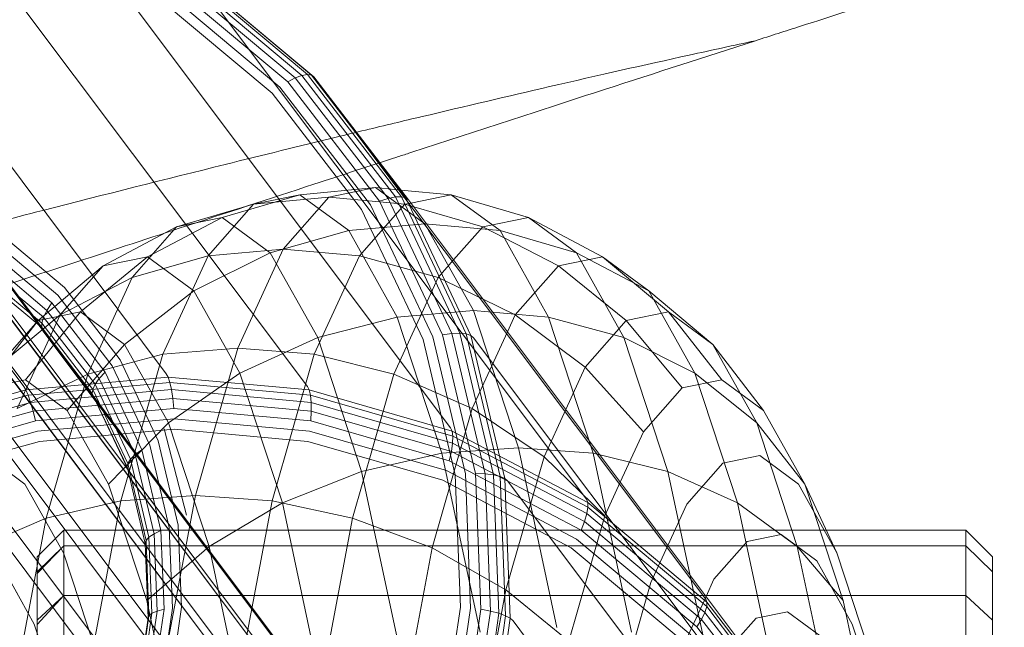
# Model space of a CAD drawing. Units: millimetres. Extents: x 1598 to 578302, y 1430 to 596964.
# Drawn here: x 6641 to 6659, y 5089 to 5100 of the extents above; entities that cross this region are included whole.
import ezdxf

# ---------------------------------------------------------------- set-up
doc = ezdxf.new("R2010")
doc.units = ezdxf.units.MM
doc.layers.add('Контур', color=7, linetype='Continuous', lineweight=15)

msp = doc.modelspace()

# ---------------------------------------------------------------- linework, layer by layer
at = {"layer": 'Контур'}
for p, q in [((6463.723, 5325.996), (6643.013, 5087.08)), ((6464.082, 5325.996), (6643, 5087.576)), ((6465.344, 5325.996), (6643.209, 5088.979)), ((6466.403, 5325.996), (6643.157, 5090.384)), ((6466.474, 5325.996), (6645.869, 5086.537)), ((6467.051, 5325.996), (6642.824, 5091.807)), ((6467.172, 5325.996), (6647.234, 5085.82)), ((6467.428, 5325.996), (6642.184, 5093.173)), ((6467.488, 5325.996), (6648.433, 5084.817)), ((6467.494, 5325.996), (6642.162, 5093.206)), ((6643.555, 5093.604), (6636.175, 5103.439)), ((6633.488, 5103.198), (6640.869, 5093.362)), ((6638.835, 5103.198), (6646.216, 5093.362)), ((6641.529, 5102.422), (6648.909, 5092.587)), ((6645.985, 5099.179), (6643.781, 5101.024)), ((6646.111, 5099.226), (6643.887, 5101.088)), ((6646.213, 5099.243), (6643.976, 5101.116)), ((6646.289, 5099.231), (6644.043, 5101.111)), ((6646.336, 5099.196), (6644.088, 5101.078)), ((6644.088, 5101.078), (6651.469, 5091.243)), ((6645.695, 5099.005), (6643.541, 5100.807)), ((6645.843, 5099.103), (6643.663, 5100.928)), ((6643.423, 5100.671), (6645.548, 5098.892)), ((6645.843, 5099.103), (6645.985, 5099.179)), ((6645.985, 5099.179), (6646.111, 5099.226)), ((6647.734, 5096.907), (6645.985, 5099.179)), ((6646.111, 5099.226), (6646.213, 5099.243)), ((6647.875, 5096.935), (6646.111, 5099.226)), ((6646.289, 5099.231), (6646.213, 5099.243)), ((6647.989, 5096.937), (6646.213, 5099.243)), ((6648.07, 5096.917), (6646.289, 5099.231)), ((6646.336, 5099.196), (6646.289, 5099.231)), ((6648.12, 5096.879), (6646.336, 5099.196)), ((6646.336, 5099.196), (6653.717, 5089.361)), ((6647.403, 5096.786), (6645.695, 5099.005)), ((6647.573, 5096.856), (6645.843, 5099.103)), ((6645.548, 5098.892), (6647.235, 5096.701)), ((6647.499, 5097.111), (6646.072, 5096.978)), ((6646.618, 5096.929), (6647.499, 5097.111)), ((6647.499, 5097.111), (6648.424, 5096.43)), ((6647.499, 5097.111), (6647.976, 5097.066)), ((6646.072, 5096.978), (6644.609, 5096.55)), ((6645.196, 5096.797), (6646.072, 5096.978)), ((6646.618, 5096.929), (6645.196, 5096.797)), ((6645.759, 5095.953), (6646.618, 5096.929)), ((6646.072, 5096.978), (6646.992, 5096.301)), ((6646.618, 5096.929), (6648.048, 5096.797)), ((6647.734, 5096.907), (6647.875, 5096.935)), ((6647.875, 5096.935), (6647.989, 5096.937)), ((6649.086, 5094.368), (6647.875, 5096.935)), ((6647.976, 5097.066), (6648.924, 5096.978)), ((6648.07, 5096.917), (6647.989, 5096.937)), ((6649.207, 5094.354), (6647.989, 5096.937)), ((6649.293, 5094.325), (6648.07, 5096.917)), ((6648.12, 5096.879), (6648.07, 5096.917)), ((6648.924, 5096.978), (6648.164, 5096.82)), ((6648.924, 5096.978), (6650.378, 5096.55)), ((6649.843, 5096.301), (6648.924, 5096.978)), ((6645.196, 5096.797), (6643.749, 5096.372)), ((6644.341, 5095.826), (6645.196, 5096.797)), ((6648.048, 5096.797), (6647.193, 5095.826)), ((6648.575, 5094.3), (6647.403, 5096.786)), ((6647.573, 5096.856), (6647.734, 5096.907)), ((6648.76, 5094.34), (6647.573, 5096.856)), ((6648.934, 5094.363), (6647.734, 5096.907)), ((6648.164, 5096.82), (6648.048, 5096.797)), ((6648.048, 5096.797), (6648.219, 5096.747)), ((6648.12, 5096.879), (6655.5, 5087.044)), ((6648.219, 5096.747), (6649.518, 5096.372)), ((6635.81, 5096.678), (6643.191, 5086.843)), ((6644.61, 5086.714), (6637.229, 5096.549)), ((6643.198, 5095.808), (6644.609, 5096.55)), ((6643.749, 5096.372), (6644.609, 5096.55)), ((6644.609, 5096.55), (6645.512, 5095.885)), ((6647.235, 5096.701), (6648.392, 5094.248)), ((6649.518, 5096.372), (6650.378, 5096.55)), ((6650.378, 5096.55), (6651.775, 5095.808)), ((6650.378, 5096.55), (6651.281, 5095.885)), ((6642.365, 5095.636), (6643.749, 5096.372)), ((6642.909, 5095.419), (6643.749, 5096.372)), ((6648.424, 5096.43), (6646.992, 5096.301)), ((6648.424, 5096.43), (6649.34, 5094.793)), ((6648.424, 5096.43), (6649.843, 5096.301)), ((6648.968, 5095.748), (6649.518, 5096.372)), ((6649.518, 5096.372), (6650.941, 5095.636)), ((6641.51, 5095.087), (6640.217, 5096.17)), ((6641.636, 5095.228), (6640.314, 5096.334)), ((6646.992, 5096.301), (6645.512, 5095.885)), ((6646.992, 5096.301), (6647.903, 5094.672)), ((6649.843, 5096.301), (6651.281, 5095.885)), ((6650.754, 5094.672), (6649.843, 5096.301)), ((6646.046, 5086.3), (6638.666, 5096.135)), ((6641.398, 5094.941), (6640.131, 5096.001)), ((6641.935, 5094.771), (6643.198, 5095.808)), ((6642.365, 5095.636), (6643.198, 5095.808)), ((6644.341, 5095.826), (6642.909, 5095.419)), ((6643.198, 5095.808), (6644.072, 5095.165)), ((6643.49, 5093.971), (6644.341, 5095.826)), ((6644.072, 5095.165), (6645.512, 5095.885)), ((6645.759, 5095.953), (6644.341, 5095.826)), ((6644.903, 5094.087), (6645.759, 5095.953)), ((6645.512, 5095.885), (6646.407, 5094.286)), ((6645.759, 5095.953), (6647.193, 5095.826)), ((6647.193, 5095.826), (6646.342, 5093.971)), ((6647.193, 5095.826), (6648.678, 5095.419)), ((6650.941, 5095.636), (6651.775, 5095.808)), ((6651.281, 5095.885), (6652.649, 5095.165)), ((6651.281, 5095.885), (6652.176, 5094.286)), ((6651.775, 5095.808), (6653.017, 5094.771)), ((6651.775, 5095.808), (6652.649, 5095.165)), ((6641.139, 5094.606), (6642.365, 5095.636)), ((6641.552, 5094.713), (6642.365, 5095.636)), ((6648.678, 5095.419), (6648.968, 5095.748)), ((6650.128, 5094.713), (6650.941, 5095.636)), ((6650.941, 5095.636), (6652.222, 5094.606)), ((6641.043, 5094.697), (6640, 5095.57)), ((6641.207, 5094.473), (6640.005, 5095.479)), ((6641.306, 5094.798), (6640.396, 5095.56)), ((6647.411, 5085.583), (6640.031, 5095.418)), ((6641.552, 5094.713), (6642.909, 5095.419)), ((6642.073, 5093.597), (6642.909, 5095.419)), ((6647.842, 5093.597), (6648.678, 5095.419)), ((6648.678, 5095.419), (6649.525, 5095.007)), ((6641.242, 5094.668), (6640.766, 5095.066)), ((6642.537, 5093.754), (6641.51, 5095.087)), ((6642.684, 5093.866), (6641.636, 5095.228)), ((6642.769, 5094.156), (6644.072, 5095.165)), ((6644.072, 5095.165), (6644.939, 5093.616)), ((6652.649, 5095.165), (6653.851, 5094.156)), ((6652.649, 5095.165), (6653.515, 5093.616)), ((6641.306, 5094.798), (6641.398, 5094.941)), ((6642.403, 5093.635), (6641.398, 5094.941)), ((6649.525, 5095.007), (6650.128, 5094.713)), ((6640.364, 5093.726), (6641.552, 5094.713)), ((6640.742, 5092.949), (6641.552, 5094.713)), ((6640.904, 5093.493), (6641.935, 5094.771)), ((6641.21, 5094.558), (6641.043, 5094.697)), ((6641.139, 5094.606), (6641.935, 5094.771)), ((6641.242, 5094.668), (6641.306, 5094.798)), ((6642.292, 5093.517), (6641.306, 5094.798)), ((6641.935, 5094.771), (6642.769, 5094.156)), ((6649.34, 5094.793), (6647.903, 5094.672)), ((6649.34, 5094.793), (6650.188, 5092.212)), ((6649.34, 5094.793), (6650.754, 5094.672)), ((6649.983, 5094.396), (6650.128, 5094.713)), ((6650.128, 5094.713), (6651.446, 5093.726)), ((6652.222, 5094.606), (6653.017, 5094.771)), ((6653.017, 5094.771), (6654.022, 5093.493)), ((6653.017, 5094.771), (6653.851, 5094.156)), ((6640.156, 5093.339), (6641.139, 5094.606)), ((6640.364, 5093.726), (6641.139, 5094.606)), ((6641.207, 5094.479), (6641.21, 5094.558)), ((6641.21, 5094.558), (6641.242, 5094.668)), ((6642.169, 5093.311), (6641.21, 5094.558)), ((6642.213, 5093.407), (6641.242, 5094.668)), ((6647.903, 5094.672), (6646.407, 5094.286)), ((6647.903, 5094.672), (6648.746, 5092.106)), ((6650.754, 5094.672), (6652.176, 5094.286)), ((6651.598, 5092.106), (6650.754, 5094.672)), ((6651.446, 5093.726), (6652.222, 5094.606)), ((6652.222, 5094.606), (6653.274, 5093.339)), ((6641.207, 5094.473), (6641.207, 5094.479)), ((6641.384, 5094.242), (6641.207, 5094.473)), ((6641.23, 5094.415), (6641.207, 5094.473)), ((6648.61, 5084.58), (6641.23, 5094.415)), ((6648.76, 5094.34), (6648.934, 5094.363)), ((6649.381, 5091.724), (6648.76, 5094.34)), ((6648.934, 5094.363), (6649.086, 5094.368)), ((6649.562, 5091.719), (6648.934, 5094.363)), ((6649.086, 5094.368), (6649.207, 5094.354)), ((6649.72, 5091.7), (6649.086, 5094.368)), ((6649.293, 5094.325), (6649.207, 5094.354)), ((6649.845, 5091.67), (6649.207, 5094.354)), ((6649.933, 5091.631), (6649.293, 5094.325)), ((6649.343, 5094.284), (6649.293, 5094.325)), ((6649.319, 5092.949), (6649.983, 5094.396)), ((6642.16, 5093.235), (6641.384, 5094.242)), ((6641.689, 5092.915), (6642.769, 5094.156)), ((6642.769, 5094.156), (6643.596, 5092.679)), ((6644.939, 5093.616), (6646.407, 5094.286)), ((6646.407, 5094.286), (6647.235, 5091.766)), ((6648.998, 5091.698), (6648.392, 5094.248)), ((6649.189, 5091.717), (6648.575, 5094.3)), ((6649.343, 5094.284), (6656.724, 5084.449)), ((6652.176, 5094.286), (6653.515, 5093.616)), ((6652.176, 5094.286), (6653.004, 5091.766)), ((6653.851, 5094.156), (6654.807, 5092.915)), ((6653.851, 5094.156), (6654.678, 5092.679)), ((6643.49, 5093.971), (6642.073, 5093.597)), ((6642.697, 5091.209), (6643.49, 5093.971)), ((6644.903, 5094.087), (6643.49, 5093.971)), ((6644.105, 5091.31), (6644.903, 5094.087)), ((6644.903, 5094.087), (6646.342, 5093.971)), ((6646.342, 5093.971), (6645.549, 5091.209)), ((6646.342, 5093.971), (6647.842, 5093.597)), ((6643.403, 5092.34), (6642.684, 5093.866)), ((6640.742, 5092.949), (6642.073, 5093.597)), ((6641.294, 5090.885), (6642.073, 5093.597)), ((6642.292, 5093.517), (6642.403, 5093.635)), ((6643.092, 5092.173), (6642.403, 5093.635)), ((6643.241, 5092.26), (6642.537, 5093.754)), ((6643.555, 5093.604), (6643.59, 5093.541)), ((6643.596, 5092.679), (6644.939, 5093.616)), ((6644.939, 5093.616), (6645.741, 5091.176)), ((6647.064, 5090.885), (6647.842, 5093.597)), ((6647.842, 5093.597), (6649.319, 5092.949)), ((6651.082, 5092.932), (6651.446, 5093.726)), ((6651.446, 5093.726), (6652.544, 5092.51)), ((6653.515, 5093.616), (6654.678, 5092.679)), ((6653.515, 5093.616), (6654.317, 5091.176)), ((6640.156, 5093.339), (6640.904, 5093.493)), ((6640.904, 5093.493), (6641.689, 5092.915)), ((6643.59, 5093.541), (6640.906, 5093.3)), ((6643.623, 5093.441), (6640.949, 5093.201)), ((6642.169, 5093.311), (6642.213, 5093.407)), ((6642.213, 5093.407), (6642.292, 5093.517)), ((6642.879, 5091.995), (6642.213, 5093.407)), ((6642.969, 5092.082), (6642.292, 5093.517)), ((6643.59, 5093.541), (6643.623, 5093.441)), ((6643.59, 5093.541), (6646.248, 5093.3)), ((6643.623, 5093.441), (6643.653, 5093.305)), ((6643.623, 5093.441), (6646.271, 5093.201)), ((6653.274, 5093.339), (6654.022, 5093.493)), ((6654.022, 5093.493), (6654.807, 5092.915)), ((6638.132, 5092.525), (6640.906, 5093.3)), ((6640.949, 5093.201), (6638.185, 5092.429)), ((6640.869, 5093.362), (6640.906, 5093.3)), ((6640.906, 5093.3), (6640.949, 5093.201)), ((6640.949, 5093.201), (6640.996, 5093.066)), ((6643.653, 5093.305), (6640.996, 5093.066)), ((6642.16, 5093.235), (6642.169, 5093.311)), ((6642.814, 5091.848), (6642.16, 5093.235)), ((6642.181, 5093.179), (6642.16, 5093.235)), ((6642.162, 5093.206), (6649.384, 5083.581)), ((6642.828, 5091.915), (6642.169, 5093.311)), ((6643.653, 5093.305), (6643.677, 5093.138)), ((6643.653, 5093.305), (6646.285, 5093.066)), ((6646.216, 5093.362), (6646.248, 5093.3)), ((6646.271, 5093.201), (6646.248, 5093.3)), ((6646.248, 5093.3), (6648.938, 5092.525)), ((6646.285, 5093.066), (6646.271, 5093.201)), ((6646.271, 5093.201), (6648.952, 5092.429)), ((6652.544, 5092.51), (6653.274, 5093.339)), ((6640.996, 5093.066), (6638.249, 5092.299)), ((6640.996, 5093.066), (6641.043, 5092.901)), ((6643.677, 5093.138), (6641.043, 5092.901)), ((6642.183, 5093.175), (6642.181, 5093.179)), ((6649.562, 5083.344), (6642.181, 5093.179)), ((6642.834, 5091.795), (6642.183, 5093.175)), ((6642.184, 5093.173), (6649.384, 5083.581)), ((6643.677, 5093.138), (6643.694, 5092.95)), ((6643.677, 5093.138), (6646.286, 5092.901)), ((6646.286, 5092.901), (6646.285, 5093.066)), ((6646.285, 5093.066), (6648.949, 5092.299)), ((6641.043, 5092.901), (6638.321, 5092.141)), ((6641.043, 5092.901), (6641.089, 5092.716)), ((6643.694, 5092.95), (6641.089, 5092.716)), ((6641.689, 5092.915), (6642.467, 5091.525)), ((6643.694, 5092.95), (6646.275, 5092.716)), ((6646.275, 5092.716), (6646.286, 5092.901)), ((6646.286, 5092.901), (6648.927, 5092.141)), ((6648.565, 5090.323), (6649.319, 5092.949)), ((6649.319, 5092.949), (6650.674, 5092.042)), ((6650.674, 5092.042), (6651.082, 5092.932)), ((6654.807, 5092.915), (6655.585, 5091.525)), ((6641.089, 5092.716), (6638.396, 5091.964)), ((6643.703, 5092.753), (6641.129, 5092.522)), ((6642.467, 5091.525), (6643.596, 5092.679)), ((6643.596, 5092.679), (6644.361, 5090.35)), ((6643.703, 5092.753), (6646.252, 5092.522)), ((6646.275, 5092.716), (6648.887, 5091.964)), ((6654.678, 5092.679), (6655.585, 5091.525)), ((6654.678, 5092.679), (6655.443, 5090.35)), ((6641.129, 5092.522), (6638.47, 5091.779)), ((6643.704, 5092.56), (6641.164, 5092.331)), ((6643.933, 5090.939), (6643.513, 5092.568)), ((6643.704, 5092.56), (6646.219, 5092.331)), ((6646.252, 5092.522), (6648.831, 5091.779)), ((6648.909, 5092.587), (6648.938, 5092.525)), ((6648.938, 5092.525), (6648.952, 5092.429)), ((6648.938, 5092.525), (6651.494, 5091.182)), ((6652.109, 5091.563), (6652.544, 5092.51)), ((6641.164, 5092.331), (6638.538, 5091.598)), ((6643.78, 5090.755), (6643.403, 5092.34)), ((6648.766, 5091.598), (6646.219, 5092.331)), ((6648.949, 5092.299), (6648.927, 5092.141)), ((6648.952, 5092.429), (6648.949, 5092.299)), ((6651.48, 5090.969), (6648.949, 5092.299)), ((6651.499, 5091.091), (6648.952, 5092.429)), ((6642.969, 5092.082), (6643.092, 5092.173)), ((6643.453, 5090.653), (6643.092, 5092.173)), ((6643.61, 5090.708), (6643.241, 5092.26)), ((6648.746, 5092.106), (6647.235, 5091.766)), ((6650.188, 5092.212), (6648.746, 5092.106)), ((6648.746, 5092.106), (6649.465, 5088.734)), ((6648.927, 5092.141), (6648.887, 5091.964)), ((6651.436, 5090.823), (6648.927, 5092.141)), ((6650.188, 5092.212), (6650.912, 5088.822)), ((6650.188, 5092.212), (6651.598, 5092.106)), ((6651.598, 5092.106), (6653.004, 5091.766)), ((6652.317, 5088.734), (6651.598, 5092.106)), ((6640.162, 5092.062), (6640.892, 5091.525)), ((6642.814, 5091.848), (6642.828, 5091.915)), ((6642.828, 5091.915), (6642.879, 5091.995)), ((6643.172, 5090.464), (6642.828, 5091.915)), ((6642.879, 5091.995), (6642.969, 5092.082)), ((6643.228, 5090.527), (6642.879, 5091.995)), ((6643.323, 5090.591), (6642.969, 5092.082)), ((6651.369, 5090.66), (6648.887, 5091.964)), ((6649.954, 5089.536), (6650.674, 5092.042)), ((6650.674, 5092.042), (6651.817, 5090.926)), ((6653.361, 5091.148), (6654.04, 5091.918)), ((6654.04, 5091.918), (6654.735, 5092.062)), ((6654.735, 5092.062), (6655.465, 5091.525)), ((6643.157, 5090.407), (6642.814, 5091.848)), ((6642.834, 5091.795), (6642.814, 5091.848)), ((6642.824, 5091.807), (6650.036, 5082.197)), ((6650.214, 5081.96), (6642.834, 5091.795)), ((6645.741, 5091.176), (6647.235, 5091.766)), ((6647.235, 5091.766), (6647.942, 5088.455)), ((6651.283, 5090.491), (6648.831, 5091.779)), ((6649.288, 5089.191), (6649.189, 5091.717)), ((6649.381, 5091.724), (6649.562, 5091.719)), ((6649.482, 5089.167), (6649.381, 5091.724)), ((6649.562, 5091.719), (6649.72, 5091.7)), ((6649.663, 5089.134), (6649.562, 5091.719)), ((6653.004, 5091.766), (6654.317, 5091.176)), ((6653.004, 5091.766), (6653.711, 5088.455)), ((6651.185, 5090.327), (6648.766, 5091.598)), ((6648.998, 5091.698), (6649.095, 5089.205)), ((6649.72, 5091.7), (6649.845, 5091.67)), ((6649.822, 5089.092), (6649.72, 5091.7)), ((6649.933, 5091.631), (6649.845, 5091.67)), ((6649.947, 5089.046), (6649.845, 5091.67)), ((6650.036, 5088.998), (6649.933, 5091.631)), ((6649.984, 5091.587), (6649.933, 5091.631)), ((6649.984, 5091.587), (6657.365, 5081.752)), ((6651.817, 5090.926), (6652.109, 5091.563)), ((6640.892, 5091.525), (6641.615, 5090.232)), ((6642.467, 5091.525), (6643.187, 5089.333)), ((6655.465, 5091.525), (6656.188, 5090.232)), ((6655.585, 5091.525), (6656.188, 5090.232)), ((6655.585, 5091.525), (6656.305, 5089.333)), ((6642.697, 5091.209), (6641.294, 5090.885)), ((6642.019, 5087.63), (6642.697, 5091.209)), ((6644.105, 5091.31), (6642.697, 5091.209)), ((6643.423, 5087.711), (6644.105, 5091.31)), ((6644.105, 5091.31), (6645.549, 5091.209)), ((6644.361, 5090.35), (6645.741, 5091.176)), ((6645.549, 5091.209), (6644.871, 5087.63)), ((6645.549, 5091.209), (6647.064, 5090.885)), ((6645.741, 5091.176), (6646.425, 5087.97)), ((6651.469, 5091.243), (6651.494, 5091.182)), ((6651.494, 5091.182), (6651.499, 5091.091)), ((6651.494, 5091.182), (6653.74, 5089.302)), ((6654.317, 5091.176), (6655.443, 5090.35)), ((6654.317, 5091.176), (6655.001, 5087.97)), ((6651.499, 5091.091), (6651.48, 5090.969)), ((6653.737, 5089.217), (6651.499, 5091.091)), ((6653.004, 5090.37), (6653.361, 5091.148)), ((6639.988, 5090.323), (6641.294, 5090.885)), ((6640.629, 5087.37), (6641.294, 5090.885)), ((6646.398, 5087.37), (6647.064, 5090.885)), ((6647.064, 5090.885), (6648.565, 5090.323)), ((6651.14, 5088.568), (6651.817, 5090.926)), ((6651.436, 5090.823), (6651.369, 5090.66)), ((6651.48, 5090.969), (6651.436, 5090.823)), ((6653.64, 5088.978), (6651.436, 5090.823)), ((6653.704, 5089.108), (6651.48, 5090.969)), ((6641.621, 5090.656), (6641.121, 5090.156)), ((6641.621, 5090.656), (6641.621, 5090.364)), ((6655.99, 5090.656), (6641.621, 5090.656)), ((6643.323, 5090.591), (6643.453, 5090.653)), ((6643.512, 5089.167), (6643.453, 5090.653)), ((6643.669, 5089.191), (6643.61, 5090.708)), ((6643.841, 5089.205), (6643.78, 5090.755)), ((6653.549, 5088.835), (6651.369, 5090.66)), ((6658.621, 5090.656), (6655.99, 5090.656)), ((6658.621, 5090.656), (6658.621, 5090.364)), ((6659.121, 5090.156), (6658.621, 5090.656)), ((6643.157, 5090.407), (6643.172, 5090.464)), ((6643.172, 5090.464), (6643.228, 5090.527)), ((6643.228, 5089.046), (6643.172, 5090.464)), ((6643.228, 5090.527), (6643.323, 5090.591)), ((6643.284, 5089.092), (6643.228, 5090.527)), ((6643.38, 5089.134), (6643.323, 5090.591)), ((6653.436, 5088.688), (6651.283, 5090.491)), ((6653.873, 5089.732), (6654.499, 5090.442)), ((6654.499, 5090.442), (6655.139, 5090.575)), ((6655.139, 5090.575), (6655.812, 5090.08)), ((6641.621, 5090.364), (6641.121, 5089.844)), ((6641.621, 5090.364), (6641.121, 5089.872)), ((6641.615, 5090.232), (6642.285, 5088.195)), ((6641.621, 5090.364), (6641.621, 5089.427)), ((6641.621, 5090.364), (6656.127, 5090.364)), ((6643.212, 5088.998), (6643.157, 5090.407)), ((6643.176, 5090.357), (6643.157, 5090.407)), ((6643.157, 5090.384), (6650.378, 5080.759)), ((6650.556, 5080.522), (6643.176, 5090.357)), ((6643.187, 5089.333), (6644.361, 5090.35)), ((6644.361, 5090.35), (6645.014, 5087.291)), ((6647.92, 5086.92), (6648.565, 5090.323)), ((6648.565, 5090.323), (6649.954, 5089.536)), ((6653.311, 5088.547), (6651.185, 5090.327)), ((6652.685, 5089.675), (6653.004, 5090.37)), ((6655.443, 5090.35), (6656.305, 5089.333)), ((6655.443, 5090.35), (6656.096, 5087.291)), ((6656.127, 5090.364), (6658.621, 5090.364)), ((6656.188, 5090.232), (6656.857, 5088.195)), ((6659.121, 5089.872), (6658.621, 5090.364)), ((6658.621, 5090.364), (6658.621, 5089.427)), ((6640.4, 5090.08), (6641.067, 5088.889)), ((6641.121, 5090.156), (6641.121, 5089.844)), ((6655.812, 5090.08), (6656.478, 5088.889)), ((6659.121, 5089.872), (6659.121, 5090.156)), ((6659.121, 5089.872), (6659.121, 5088.962)), ((6641.121, 5089.844), (6641.121, 5088.88)), ((6652.056, 5087.483), (6652.685, 5089.675)), ((6653.725, 5089.41), (6653.873, 5089.732)), ((6649.339, 5086.289), (6649.954, 5089.536)), ((6649.954, 5089.536), (6651.14, 5088.568)), ((6641.621, 5089.427), (6641.121, 5088.88)), ((6641.621, 5089.427), (6641.121, 5088.962)), ((6641.621, 5089.427), (6641.621, 5087.803)), ((6641.621, 5089.427), (6656.452, 5089.427)), ((6643.187, 5089.333), (6643.801, 5086.455)), ((6653.251, 5088.376), (6653.725, 5089.41)), ((6653.717, 5089.361), (6653.74, 5089.302)), ((6653.74, 5089.302), (6653.737, 5089.217)), ((6653.74, 5089.302), (6655.522, 5086.988)), ((6656.305, 5089.333), (6656.919, 5086.455)), ((6656.452, 5089.427), (6658.621, 5089.427)), ((6659.121, 5088.962), (6658.621, 5089.427)), ((6658.621, 5089.427), (6658.621, 5087.803)), ((6643.166, 5087.676), (6643.38, 5089.134)), ((6643.284, 5089.092), (6643.38, 5089.134)), ((6643.293, 5087.682), (6643.512, 5089.167)), ((6643.38, 5089.134), (6643.512, 5089.167)), ((6643.446, 5087.674), (6643.669, 5089.191)), ((6643.613, 5087.655), (6643.841, 5089.205)), ((6649.095, 5089.205), (6648.729, 5086.712)), ((6648.917, 5086.666), (6649.288, 5089.191)), ((6649.106, 5086.61), (6649.482, 5089.167)), ((6649.284, 5086.549), (6649.663, 5089.134)), ((6649.482, 5089.167), (6649.663, 5089.134)), ((6649.663, 5089.134), (6649.822, 5089.092)), ((6653.737, 5089.217), (6653.704, 5089.108)), ((6655.512, 5086.912), (6653.737, 5089.217)), ((6654.668, 5089), (6655.256, 5089.121)), ((6655.256, 5089.121), (6655.872, 5088.667)), ((6643.005, 5087.589), (6643.212, 5088.998)), ((6643.02, 5087.627), (6643.228, 5089.046)), ((6643.073, 5087.657), (6643.284, 5089.092)), ((6643.209, 5088.979), (6643.231, 5088.951)), ((6643.212, 5088.998), (6643.228, 5089.046)), ((6643.231, 5088.951), (6643.212, 5088.998)), ((6643.228, 5089.046), (6643.284, 5089.092)), ((6650.611, 5079.115), (6643.231, 5088.951)), ((6649.439, 5086.484), (6649.822, 5089.092)), ((6649.562, 5086.422), (6649.947, 5089.046)), ((6649.649, 5086.364), (6650.036, 5088.998)), ((6649.822, 5089.092), (6649.947, 5089.046)), ((6650.036, 5088.998), (6649.947, 5089.046)), ((6650.088, 5088.951), (6650.036, 5088.998)), ((6650.088, 5088.951), (6657.468, 5079.115)), ((6653.64, 5088.978), (6653.549, 5088.835)), ((6653.704, 5089.108), (6653.64, 5088.978)), ((6655.389, 5086.706), (6653.64, 5088.978)), ((6655.468, 5086.816), (6653.704, 5089.108)), ((6654.325, 5088.61), (6654.668, 5089)), ((6659.121, 5088.962), (6659.121, 5087.385)), ((6641.067, 5088.889), (6641.683, 5087.012)), ((6641.121, 5088.88), (6641.121, 5087.276)), ((6655.279, 5086.588), (6653.549, 5088.835)), ((6656.478, 5088.889), (6657.095, 5087.012))]:
    msp.add_line(p, q, dxfattribs=at)
for points, knots in [([(6643.027, 5112.792), (6642.618, 5112.72), (6642.197, 5112.646), (6640.927, 5112.418), (6640.041, 5112.255), (6638.333, 5111.931), (6637.506, 5111.769), (6636.522, 5111.578), (6636.337, 5111.541), (6635.797, 5111.434), (6635.437, 5111.362), (6634.364, 5111.144), (6633.663, 5111.002), (6631.818, 5110.621), (6630.66, 5110.377), (6628.275, 5109.866), (6627.047, 5109.599), (6624.529, 5109.043), (6623.238, 5108.755), (6620.599, 5108.157), (6619.252, 5107.849), (6617.72, 5107.495), (6617.546, 5107.455), (6616.161, 5107.132), (6614.957, 5106.852), (6613.711, 5106.559), (6613.682, 5106.552), (6612.265, 5106.216), (6610.881, 5105.89), (6608.053, 5105.216), (6606.619, 5104.872), (6603.746, 5104.181), (6602.309, 5103.833), (6599.442, 5103.139), (6598.013, 5102.793), (6596.481, 5102.421), (6596.351, 5102.389), (6594.957, 5102.052), (6593.671, 5101.74), (6592.259, 5101.398), (6592.087, 5101.356), (6590.739, 5101.031), (6589.536, 5100.74), (6587.063, 5100.145), (6585.782, 5099.838), (6583.303, 5099.249), (6582.107, 5098.966), (6580.81, 5098.663), (6580.649, 5098.625), (6579.562, 5098.373), (6578.588, 5098.146), (6576.679, 5097.708), (6575.721, 5097.492), (6574.593, 5097.24), (6574.344, 5097.184), (6573.543, 5097.008), (6572.955, 5096.879), (6571.719, 5096.613), (6571.082, 5096.478), (6569.987, 5096.251), (6569.526, 5096.159), (6568.787, 5096.013), (6568.508, 5095.96), (6568.172, 5095.898), (6568.084, 5095.882), (6568.056, 5095.877)], [6.041952, 6.041952, 6.041952, 6.041952, 6.609818, 6.609818, 7.695147, 7.695147, 8.597161, 8.597161, 8.790464, 8.790464, 9.17387, 9.17387, 9.894036, 9.894036, 11.008294, 11.008294, 12.135233, 12.135233, 13.274391, 13.274391, 14.427183, 14.427183, 14.575897, 14.575897, 15.594524, 15.594524, 15.619287, 15.619287, 16.776004, 16.776004, 17.971502, 17.971502, 19.182069, 19.182069, 20.40556, 20.40556, 20.51742, 20.51742, 21.642485, 21.642485, 21.796095, 21.796095, 22.891859, 22.891859, 24.151451, 24.151451, 25.422331, 25.422331, 25.596022, 25.596022, 26.702055, 26.702055, 27.982163, 27.982163, 28.33762, 28.33762, 29.25268, 29.25268, 30.511391, 30.511391, 31.760206, 31.760206, 32.998971, 32.998971, 34, 34, 34, 34]), ([(6670.185, 5104.628), (6670.183, 5104.627), (6670.185, 5104.628), (6670.185, 5104.628), (6670.185, 5104.628), (6670.185, 5104.628), (6670.185, 5104.628), (6670.184, 5104.628), (6670.184, 5104.628), (6670.183, 5104.627), (6670.183, 5104.627), (6670.181, 5104.627), (6670.18, 5104.627), (6670.177, 5104.626), (6670.174, 5104.625), (6670.166, 5104.623), (6670.159, 5104.621), (6670.135, 5104.615), (6670.115, 5104.61), (6670.079, 5104.6), (6670.066, 5104.597), (6670.035, 5104.588), (6670.017, 5104.584), (6669.979, 5104.574), (6669.959, 5104.568), (6669.895, 5104.551), (6669.846, 5104.538), (6669.688, 5104.495), (6669.564, 5104.461), (6669.135, 5104.343), (6668.775, 5104.241), (6667.916, 5103.995), (6667.358, 5103.831), (6666.806, 5103.67), (6666.744, 5103.651), (6666.494, 5103.577), (6666.303, 5103.521), (6665.588, 5103.306), (6665.094, 5103.158), (6663.747, 5102.749), (6662.876, 5102.481), (6661.004, 5101.898), (6659.942, 5101.562), (6658.932, 5101.245), (6658.92, 5101.241), (6658.388, 5101.073), (6657.853, 5100.903), (6656.718, 5100.54), (6656.117, 5100.348), (6655.222, 5100.061), (6654.945, 5099.972), (6653.715, 5099.575), (6652.786, 5099.275), (6650.618, 5098.572), (6649.355, 5098.16), (6648.05, 5097.735), (6647.973, 5097.71), (6647.381, 5097.516), (6646.862, 5097.347), (6645.502, 5096.902), (6644.667, 5096.629), (6642.442, 5095.9), (6641.039, 5095.441), (6638.217, 5094.517), (6636.799, 5094.053), (6633.957, 5093.126), (6632.534, 5092.663), (6630.175, 5091.898), (6629.242, 5091.597), (6627.733, 5091.11), (6627.155, 5090.925), (6626.578, 5090.739)], [0, 0, 0, 0, 0.003025, 0.003025, 0.006051, 0.006051, 0.011195, 0.011195, 0.021484, 0.021484, 0.042061, 0.042061, 0.083216, 0.083216, 0.165526, 0.165526, 0.330146, 0.330146, 0.659386, 0.659386, 0.824284, 0.824284, 1.015106, 1.015106, 1.200699, 1.200699, 1.571886, 1.571886, 2.296335, 2.296335, 3.721333, 3.721333, 5.125648, 5.125648, 5.263502, 5.263502, 5.734272, 5.734272, 6.815528, 6.815528, 8.381606, 8.381606, 9.943679, 9.943679, 9.96038, 9.96038, 10.72701, 10.72701, 11.547883, 11.547883, 11.921825, 11.921825, 13.124793, 13.124793, 14.600127, 14.600127, 14.688552, 14.688552, 15.290694, 15.290694, 16.239312, 16.239312, 17.77536, 17.77536, 19.294631, 19.294631, 20.798185, 20.798185, 21.778419, 21.778419, 22.387977, 22.387977, 22.387977, 22.387977]), ([(6654.653, 5099.878), (6654.25, 5099.791), (6653.835, 5099.701), (6652.578, 5099.424), (6651.7, 5099.226), (6650.004, 5098.835), (6649.179, 5098.639), (6648.204, 5098.41), (6648.025, 5098.367), (6647.489, 5098.238), (6647.129, 5098.152), (6646.066, 5097.893), (6645.374, 5097.724), (6643.551, 5097.271), (6642.403, 5096.982), (6640.04, 5096.378), (6638.824, 5096.063), (6636.331, 5095.41), (6635.052, 5095.071), (6632.439, 5094.37), (6631.105, 5094.009), (6629.583, 5093.594), (6629.406, 5093.546), (6628.035, 5093.168), (6626.848, 5092.843), (6625.615, 5092.502), (6625.581, 5092.492), (6624.178, 5092.101), (6622.813, 5091.722), (6620.019, 5090.939), (6618.6, 5090.539), (6615.756, 5089.736), (6614.333, 5089.332), (6611.496, 5088.526), (6610.082, 5088.123), (6608.56, 5087.69), (6608.426, 5087.652), (6607.047, 5087.26), (6605.779, 5086.899), (6604.381, 5086.502), (6604.206, 5086.452), (6602.872, 5086.074), (6601.687, 5085.738), (6599.243, 5085.048), (6597.974, 5084.691), (6595.52, 5084.004), (6594.335, 5083.675), (6593.047, 5083.319), (6592.884, 5083.274), (6591.806, 5082.979), (6590.847, 5082.715), (6588.959, 5082.204), (6588.01, 5081.95), (6586.888, 5081.653), (6586.638, 5081.586), (6585.844, 5081.379), (6585.266, 5081.228), (6584.042, 5080.913), (6583.411, 5080.754), (6582.324, 5080.484), (6581.866, 5080.373), (6581.133, 5080.198), (6580.855, 5080.134), (6580.52, 5080.058), (6580.432, 5080.039), (6580.404, 5080.033)], [6.041179, 6.041179, 6.041179, 6.041179, 6.605104, 6.605104, 7.690434, 7.690434, 8.59646, 8.59646, 8.785767, 8.785767, 9.173185, 9.173185, 9.889327, 9.889327, 11.003578, 11.003578, 12.130499, 12.130499, 13.269636, 13.269636, 14.422412, 14.422412, 14.575359, 14.575359, 15.589733, 15.589733, 15.618775, 15.618775, 16.771189, 16.771189, 17.966676, 17.966676, 19.177224, 19.177224, 20.400692, 20.400692, 20.517037, 20.517037, 21.63761, 21.63761, 21.795749, 21.795749, 22.886972, 22.886972, 24.146566, 24.146566, 25.417446, 25.417446, 25.595768, 25.595768, 26.697164, 26.697164, 27.977342, 27.977342, 28.337446, 28.337446, 29.247933, 29.247933, 30.506718, 30.506718, 31.755609, 31.755609, 32.994443, 32.994443, 34, 34, 34, 34]), ([(6682.111, 5092.786), (6682.11, 5092.786), (6682.111, 5092.786), (6682.111, 5092.786), (6682.111, 5092.786), (6682.111, 5092.786), (6682.11, 5092.786), (6682.11, 5092.786), (6682.11, 5092.786), (6682.11, 5092.786), (6682.11, 5092.786), (6682.109, 5092.786), (6682.108, 5092.785), (6682.107, 5092.785), (6682.105, 5092.785), (6682.101, 5092.783), (6682.099, 5092.783), (6682.089, 5092.78), (6682.081, 5092.777), (6682.055, 5092.769), (6682.032, 5092.762), (6681.996, 5092.751), (6681.988, 5092.749), (6681.971, 5092.744), (6681.962, 5092.741), (6681.945, 5092.736), (6681.936, 5092.733), (6681.908, 5092.724), (6681.887, 5092.718), (6681.824, 5092.698), (6681.776, 5092.683), (6681.62, 5092.634), (6681.497, 5092.595), (6681.074, 5092.46), (6680.718, 5092.345), (6679.869, 5092.065), (6679.317, 5091.879), (6678.772, 5091.697), (6678.712, 5091.676), (6678.465, 5091.592), (6678.275, 5091.528), (6677.57, 5091.286), (6677.082, 5091.118), (6675.754, 5090.656), (6674.894, 5090.355), (6673.046, 5089.699), (6671.997, 5089.321), (6671, 5088.964), (6670.989, 5088.961), (6670.464, 5088.771), (6669.936, 5088.58), (6668.815, 5088.174), (6668.224, 5087.958), (6667.34, 5087.636), (6667.066, 5087.536), (6665.853, 5087.091), (6664.937, 5086.755), (6662.799, 5085.968), (6661.552, 5085.506), (6660.265, 5085.03), (6660.19, 5085.002), (6659.606, 5084.786), (6659.093, 5084.596), (6657.752, 5084.098), (6656.929, 5083.792), (6654.736, 5082.978), (6653.352, 5082.463), (6650.568, 5081.43), (6649.169, 5080.91), (6646.366, 5079.873), (6644.962, 5079.354), (6642.633, 5078.497), (6641.712, 5078.158), (6640.222, 5077.612), (6639.652, 5077.404), (6639.083, 5077.197)], [0, 0, 0, 0, 0.003047, 0.003047, 0.003395, 0.003395, 0.006094, 0.006094, 0.011456, 0.011456, 0.022181, 0.022181, 0.043631, 0.043631, 0.08653, 0.08653, 0.172328, 0.172328, 0.343925, 0.343925, 0.687119, 0.687119, 0.784193, 0.784193, 0.87539, 0.87539, 0.964812, 0.964812, 1.143656, 1.143656, 1.497087, 1.497087, 2.186916, 2.186916, 3.543863, 3.543863, 4.883097, 4.883097, 5.013058, 5.013058, 5.462927, 5.462927, 6.491647, 6.491647, 7.983649, 7.983649, 9.47317, 9.47317, 9.487702, 9.487702, 10.219444, 10.219444, 11.000098, 11.000098, 11.357733, 11.357733, 12.502406, 12.502406, 13.909305, 13.909305, 13.99217, 13.99217, 14.567204, 14.567204, 15.469579, 15.469579, 16.932948, 16.932948, 18.380371, 18.380371, 19.812798, 19.812798, 20.747941, 20.747941, 21.328608, 21.328608, 21.328608, 21.328608])]:
    msp.add_open_spline(points, degree=3, knots=knots, dxfattribs=at)

doc.saveas('drawing.dxf')
